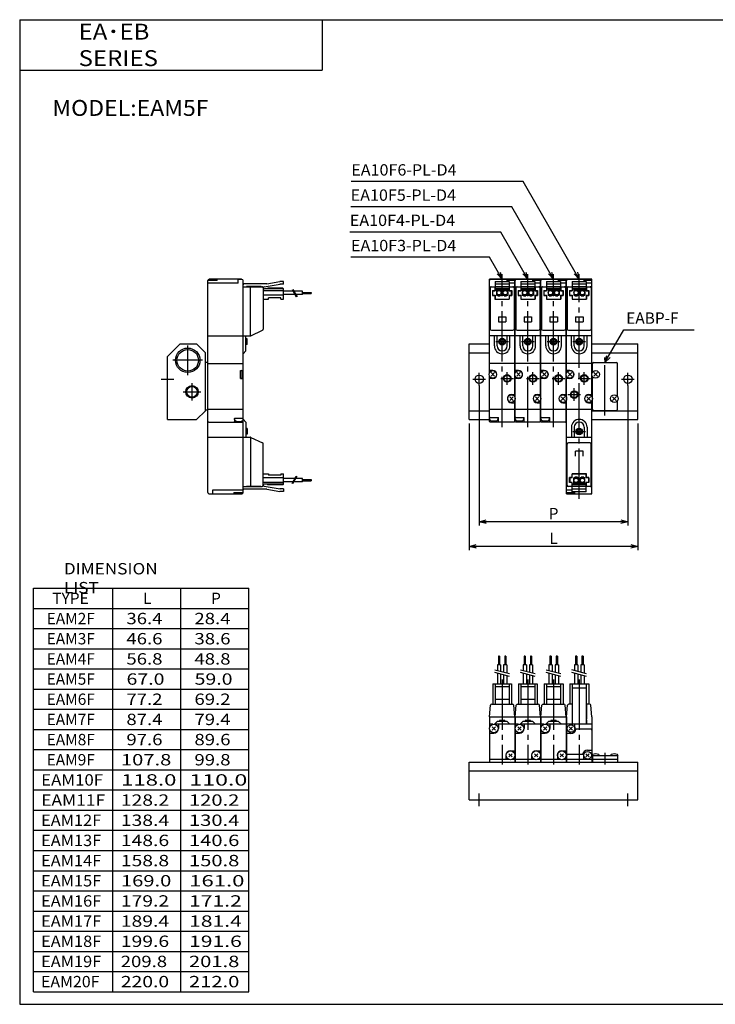
# Model space of a CAD drawing. Extents: x -281 to 282, y -197 to 196.
# Drawn here: x -281 to -5, y -195 to 196 of the extents above; entities that cross this region are included whole.
import ezdxf

# ---------------------------------------------------------------- set-up
doc = ezdxf.new("R2010")
doc.units = 0
doc.linetypes.add('CENTER', pattern=[26, 20, -2, 2, -2])
doc.linetypes.add('PHANTOM', pattern=[30, 20, -2, 2, -2, 2, -2])
doc.layers.get('0').update_dxf_attribs({"linetype": 'CONTINUOUS'})
doc.layers.get('DEFPOINTS').update_dxf_attribs({"linetype": 'CONTINUOUS'})
doc.styles.add('MX_NOTE_STANDARD', font='txt.shx', dxfattribs={"bigfont": 'extfont.shx'})
doc.dimstyles.new('MXDIMSTYLE', dxfattribs={"dimtxt": 3.2, "dimasz": 2.5, "dimexe": 1.5, "dimexo": 1.5, "dimgap": 1, "dimtad": 1, "dimdec": 4, "dimtxsty": 'MX_NOTE_STANDARD', "dimcen": 2.5, "dimazin": 3, "dimtfac": 1, "dimtdec": 4, "dimtmove": 0, "dimatfit": 3, "dimtolj": 1, "dimtzin": 0})

# ---------------------------------------------------------------- blocks, each defined once
blk = doc.blocks.new('EAMF-8')
at = {"color": 2, "linetype": 'CENTER'}
for p, q in [((3.7, -20.9), (3.7, 39.8)), ((1.2, 13), (6.2, 13)), ((5.7, -4.1), (5.7, 0.9)), ((3.2, -1.6), (8.2, -1.6))]:
    blk.add_line(p, q, dxfattribs=at)
at = {"color": 4, "linetype": 'CONTINUOUS'}
for p, q in [((8.7, 37.8), (-1.3, 37.8)), ((-1.3, 15.3), (-1.3, 37.8)), ((5.5, 37.7), (-0.8, 37.7)), ((0.95, 36.9), (6.45, 36.9)), ((0.95, 36.9), (0.95, 33.2)), ((0.95, 35.9), (6.45, 35.9)), ((5.5, 37.7), (5.5, 36.9)), ((8.7, 37.2), (5.5, 37.2)), ((6.45, 36.9), (6.45, 33.2)), ((8.7, 36.2), (6.45, 36.2)), ((8.7, 15.3), (8.7, 37.8)), ((-1.07, 34.3), (-1.07, 18)), ((-0.8, 34.8), (0.95, 34.8)), ((-0.15, 33.3), (-0.15, 31.3)), ((-0.15, 33.3), (0.85, 33.3)), ((-0.15, 31.3), (0.85, 31.3)), ((-0.05, 33.2), (0.95, 33.2)), ((-0.05, 31.4), (-0.05, 33.2)), ((-0.05, 31.4), (0.95, 31.4)), ((0.85, 34.8), (0.85, 33.3)), ((0.85, 31.3), (0.85, 29.8)), ((0.95, 34.9), (6.45, 34.9)), ((0.95, 33.86), (1.28, 34.2)), ((0.95, 31.4), (0.95, 29.9)), ((0.98, 33.9), (6.41, 33.9)), ((1.28, 34.2), (6.11, 34.2)), ((1.5, 33.55), (1.5, 31.45)), ((1.5, 33.55), (3.4, 33.55)), ((1.5, 33.35), (3.4, 33.35)), ((1.5, 31.45), (3.4, 31.45)), ((1.95, 31.45), (1.95, 31.15)), ((2.95, 31.45), (2.95, 31.15)), ((3.4, 33.55), (3.4, 31.45)), ((4, 33.55), (4, 31.45)), ((4, 33.55), (5.9, 33.55)), ((4, 33.35), (5.9, 33.35)), ((4, 31.45), (5.9, 31.45)), ((4.45, 31.45), (4.45, 31.15)), ((5.45, 31.45), (5.45, 31.15)), ((5.9, 33.55), (5.9, 31.45)), ((6.41, 33.9), (6.11, 34.2)), ((6.45, 34.8), (8.2, 34.8)), ((6.45, 33.2), (7.45, 33.2)), ((6.45, 31.4), (7.45, 31.4)), ((6.45, 31.4), (6.45, 29.9)), ((6.55, 34.8), (6.55, 33.3)), ((6.55, 33.3), (7.55, 33.3)), ((6.55, 31.3), (7.55, 31.3)), ((6.55, 31.3), (6.55, 29.8)), ((7.45, 31.4), (7.45, 33.2)), ((7.55, 33.3), (7.55, 31.3)), ((8.47, 34.3), (8.47, 18)), ((0.85, 29.8), (6.55, 29.8)), ((0.95, 29.9), (6.45, 29.9)), ((1.95, 31.15), (2.95, 31.15)), ((4.45, 31.15), (5.45, 31.15)), ((-0.57, 17.5), (7.97, 17.5))]:
    blk.add_line(p, q, dxfattribs=at)
at = {"color": 200, "linetype": 'PHANTOM'}
for p, q in [((2.2, 22.8), (5.2, 22.8)), ((2.2, 22.8), (2.2, 20.8)), ((2.2, 20.8), (5.2, 20.8)), ((5.2, 22.8), (5.2, 20.8))]:
    blk.add_line(p, q, dxfattribs=at)
at = {"color": 7, "linetype": 'CONTINUOUS'}
for p, q in [((-1.3, 0.75), (-1.3, 15.3)), ((8.7, 15.3), (-1.3, 15.3)), ((0.6, 11.3), (0.6, 15.3)), ((1.7, 11.3), (1.7, 15.3)), ((5.7, 11.3), (5.7, 15.3)), ((6.8, 11.3), (6.8, 15.3)), ((8.7, -8.85), (8.7, 15.3)), ((8.7, 4.3), (-1.3, 4.3)), ((0, 1.6), (-1.3, 1.6)), ((-0.71, 0.71), (0.71, -0.71)), ((0.71, 0.71), (-0.71, -0.71)), ((-1.3, -17.1), (-1.3, -0.75)), ((0, -1.6), (-1.3, -1.6)), ((8.11, -10.31), (6.69, -8.89)), ((6.69, -10.31), (8.11, -8.89)), ((7.4, -8), (8.7, -8)), ((7.4, -11.2), (8.7, -11.2)), ((8.7, -18.7), (8.7, -10.35)), ((8.7, -13.9), (-1.3, -13.9)), ((-1.32, -17.1), (2.2, -17.1)), ((-1.32, -17.63), (-1.32, -17.1)), ((-1.3, -18.7), (-1.3, -17.79)), ((8.5, -18.9), (-1.1, -18.9)), ((2.12, -17.63), (2.12, -17.1)), ((2.2, -18.9), (2.2, -17.1))]:
    blk.add_line(p, q, dxfattribs=at)
at = {"color": 4, "linetype": 'CONTINUOUS'}
for centre in [(2.45, 32.4), (4.95, 32.4)]:
    blk.add_circle(centre, 0.85, dxfattribs=at)
at = {"color": 7, "linetype": 'CONTINUOUS'}
for centre, radius in [((3.7, 13), 1.3), ((3.7, 13), 1.15), ((3.7, 13), 1.1), ((3.7, 13), 0.75), ((0, 0), 1.5), ((5.7, -1.6), 1.25), ((7.4, -9.6), 1.5)]:
    blk.add_circle(centre, radius, dxfattribs=at)
at = {"color": 2, "linetype": 'CONTINUOUS'}
blk.add_circle((5.7, -1.6), 1.5, dxfattribs=at)
at = {"color": 4, "linetype": 'CONTINUOUS'}
for centre, radius, start, end in [((-0.8, 37.2), 0.5, 90, 180), ((6.1, 37.2), 0.599, 89.8959, 180.1041), ((7.9, 37.2), 0.6, 359.9909, 90.0091), ((-0.8, 34.3), 0.5, 90.0012, 179.9988), ((-0.57, 34.3), 0.5, 90.0001, 179.9999), ((7.97, 34.3), 0.5, 0.0001, 89.9999), ((8.2, 34.3), 0.5, 359.9995, 90.0005), ((-0.57, 18), 0.501, 180.1369, 269.8631), ((7.97, 18), 0.501, 270.1369, 359.8631)]:
    blk.add_arc(centre, radius, start, end, dxfattribs=at)
at = {"color": 7, "linetype": 'CONTINUOUS'}
for centre, radius, start, end in [((3.7, 11.3), 3.1, 180, 0), ((3.7, 11.3), 2, 180, 0), ((0, 0), 1.6, 270, 90), ((7.4, -9.6), 1.6, 90, 270), ((-0.71, -17.63), 0.611, 179.8359, 253.7791), ((-1, -16.8), 0.299, 179.8285, 270.1715), ((-1.1, -18.7), 0.2, 180, 270), ((0.4, -13.81), 4.59, 253.7987, 286.2013), ((1.51, -17.63), 0.612, 286.3066, 0.0784), ((8.5, -18.7), 0.2, 270, 0)]:
    blk.add_arc(centre, radius, start, end, dxfattribs=at)
blk = doc.blocks.new('EAMF-9')
at = {"color": 2, "linetype": 'CENTER'}
for p, q in [((3.7, -49.4), (3.7, 39.8)), ((1.2, 13), (6.2, 13)), ((5.7, -4.1), (5.7, 0.9)), ((3.2, -1.6), (8.2, -1.6)), ((1.7, -10.5), (1.7, -5.5)), ((-0.8, -8), (4.2, -8)), ((1.2, -22.6), (6.2, -22.6))]:
    blk.add_line(p, q, dxfattribs=at)
at = {"color": 4, "linetype": 'CONTINUOUS'}
for p, q in [((8.7, 37.8), (-1.3, 37.8)), ((-1.3, 15.3), (-1.3, 37.8)), ((5.5, 37.7), (-0.8, 37.7)), ((0.95, 36.9), (0.95, 33.2)), ((0.95, 36.9), (6.45, 36.9)), ((0.95, 35.9), (6.45, 35.9)), ((5.5, 37.7), (5.5, 36.9)), ((8.7, 37.2), (5.5, 37.2)), ((6.45, 36.9), (6.45, 33.2)), ((8.7, 36.2), (6.45, 36.2)), ((8.7, 15.3), (8.7, 37.8)), ((-1.07, 34.3), (-1.07, 18)), ((-0.8, 34.8), (0.95, 34.8)), ((-0.15, 33.3), (0.85, 33.3)), ((-0.15, 33.3), (-0.15, 31.3)), ((-0.15, 31.3), (0.85, 31.3)), ((-0.05, 31.4), (-0.05, 33.2)), ((-0.05, 33.2), (0.95, 33.2)), ((-0.05, 31.4), (0.95, 31.4)), ((0.85, 34.8), (0.85, 33.3)), ((0.85, 31.3), (0.85, 29.8)), ((0.95, 34.9), (6.45, 34.9)), ((0.95, 33.86), (1.28, 34.2)), ((0.95, 31.4), (0.95, 29.9)), ((0.98, 33.9), (6.41, 33.9)), ((1.28, 34.2), (6.11, 34.2)), ((1.5, 33.55), (3.4, 33.55)), ((1.5, 33.55), (1.5, 31.45)), ((1.5, 33.35), (3.4, 33.35)), ((1.5, 31.45), (3.4, 31.45)), ((1.95, 31.45), (1.95, 31.15)), ((2.95, 31.45), (2.95, 31.15)), ((3.4, 33.55), (3.4, 31.45)), ((4, 33.55), (5.9, 33.55)), ((4, 33.55), (4, 31.45)), ((4, 33.35), (5.9, 33.35)), ((4, 31.45), (5.9, 31.45)), ((4.45, 31.45), (4.45, 31.15)), ((5.45, 31.45), (5.45, 31.15)), ((5.9, 33.55), (5.9, 31.45)), ((6.41, 33.9), (6.11, 34.2)), ((6.45, 34.8), (8.2, 34.8)), ((6.45, 33.2), (7.45, 33.2)), ((6.45, 31.4), (7.45, 31.4)), ((6.45, 31.4), (6.45, 29.9)), ((6.55, 34.8), (6.55, 33.3)), ((6.55, 33.3), (7.55, 33.3)), ((6.55, 31.3), (7.55, 31.3)), ((6.55, 31.3), (6.55, 29.8)), ((7.45, 31.4), (7.45, 33.2)), ((7.55, 33.3), (7.55, 31.3)), ((8.47, 34.3), (8.47, 18)), ((0.85, 29.8), (6.55, 29.8)), ((0.95, 29.9), (6.45, 29.9)), ((1.95, 31.15), (2.95, 31.15)), ((4.45, 31.15), (5.45, 31.15)), ((-0.57, 17.5), (7.97, 17.5)), ((-1.3, -47.4), (-1.3, -24.9)), ((7.97, -27.1), (-0.57, -27.1)), ((8.7, -47.4), (8.7, -24.9)), ((-1.07, -43.9), (-1.07, -27.6)), ((8.47, -43.9), (8.47, -27.6)), ((-0.15, -42.9), (-0.15, -40.9)), ((0.85, -40.9), (-0.15, -40.9)), ((0.85, -42.9), (-0.15, -42.9)), ((-0.05, -41), (-0.05, -42.8)), ((0.95, -41), (-0.05, -41)), ((0.95, -42.8), (-0.05, -42.8)), ((6.55, -39.4), (0.85, -39.4)), ((0.85, -40.9), (0.85, -39.4)), ((0.85, -44.4), (0.85, -42.9)), ((6.45, -39.5), (0.95, -39.5)), ((0.95, -41), (0.95, -39.5)), ((0.95, -46.5), (0.95, -42.8)), ((1.5, -43.15), (1.5, -41.05)), ((3.4, -41.05), (1.5, -41.05)), ((3.4, -42.95), (1.5, -42.95)), ((1.95, -41.05), (1.95, -40.75)), ((2.95, -40.75), (1.95, -40.75)), ((2.95, -41.05), (2.95, -40.75)), ((3.4, -43.15), (3.4, -41.05)), ((5.9, -41.05), (4, -41.05)), ((4, -43.15), (4, -41.05)), ((5.9, -42.95), (4, -42.95)), ((5.45, -40.75), (4.45, -40.75)), ((4.45, -41.05), (4.45, -40.75)), ((5.45, -41.05), (5.45, -40.75)), ((5.9, -43.15), (5.9, -41.05)), ((6.45, -41), (6.45, -39.5)), ((7.45, -41), (6.45, -41)), ((6.45, -46.5), (6.45, -42.8)), ((7.45, -42.8), (6.45, -42.8)), ((6.55, -40.9), (6.55, -39.4)), ((7.55, -40.9), (6.55, -40.9)), ((7.55, -42.9), (6.55, -42.9)), ((6.55, -44.4), (6.55, -42.9)), ((7.45, -41), (7.45, -42.8)), ((7.55, -42.9), (7.55, -40.9)), ((-1.3, -45.8), (0.95, -45.8)), ((-1.3, -46.8), (1.9, -46.8)), ((0.95, -44.4), (-0.8, -44.4)), ((6.45, -44.5), (0.95, -44.5)), ((6.45, -45.5), (0.95, -45.5)), ((6.45, -46.5), (0.95, -46.5)), ((6.42, -43.5), (0.99, -43.5)), ((0.99, -43.5), (1.29, -43.8)), ((6.12, -43.8), (1.29, -43.8)), ((3.4, -43.15), (1.5, -43.15)), ((1.9, -47.3), (1.9, -46.5)), ((5.9, -43.15), (4, -43.15)), ((6.45, -43.46), (6.12, -43.8)), ((8.2, -44.4), (6.45, -44.4)), ((-1.3, -47.4), (8.7, -47.4)), ((1.9, -47.3), (8.2, -47.3))]:
    blk.add_line(p, q, dxfattribs=at)
at = {"color": 200, "linetype": 'PHANTOM'}
for p, q in [((2.2, 22.8), (2.2, 20.8)), ((2.2, 22.8), (5.2, 22.8)), ((2.2, 20.8), (5.2, 20.8)), ((5.2, 22.8), (5.2, 20.8)), ((2.2, -32.4), (2.2, -30.4)), ((5.2, -30.4), (2.2, -30.4)), ((5.2, -32.4), (5.2, -30.4))]:
    blk.add_line(p, q, dxfattribs=at)
at = {"color": 7, "linetype": 'CONTINUOUS'}
for p, q in [((-1.3, 0.75), (-1.3, 15.3)), ((8.7, 15.3), (-1.3, 15.3)), ((0.6, 11.3), (0.6, 15.3)), ((1.7, 11.3), (1.7, 15.3)), ((5.7, 11.3), (5.7, 15.3)), ((6.8, 11.3), (6.8, 15.3)), ((8.7, -8.85), (8.7, 15.3)), ((8.7, 4.3), (-1.3, 4.3)), ((0, 1.6), (-1.3, 1.6)), ((-0.71, -0.71), (0.71, 0.71)), ((0.71, -0.71), (-0.71, 0.71)), ((-1.3, -24.9), (-1.3, -0.75)), ((0, -1.6), (-1.3, -1.6)), ((6.69, -10.31), (8.11, -8.89)), ((8.11, -10.31), (6.69, -8.89)), ((7.4, -8), (8.7, -8)), ((7.4, -11.2), (8.7, -11.2)), ((8.7, -24.9), (8.7, -10.35)), ((8.7, -13.9), (-1.3, -13.9)), ((0.61, -20.9), (0.61, -24.9)), ((1.7, -20.9), (1.7, -24.9)), ((5.7, -20.9), (5.7, -24.9)), ((6.79, -20.9), (6.79, -24.9)), ((-1.3, -24.9), (8.7, -24.9))]:
    blk.add_line(p, q, dxfattribs=at)
at = {"color": 4, "linetype": 'CONTINUOUS'}
for centre in [(2.45, 32.4), (4.95, 32.4), (2.45, -42), (4.95, -42)]:
    blk.add_circle(centre, 0.85, dxfattribs=at)
at = {"color": 7, "linetype": 'CONTINUOUS'}
for centre, radius in [((3.7, 13), 1.3), ((3.7, 13), 1.15), ((3.7, 13), 1.1), ((3.7, 13), 0.75), ((0, 0), 1.5), ((5.7, -1.6), 1.25), ((1.7, -8), 1.25), ((7.4, -9.6), 1.5), ((3.7, -22.6), 1.3), ((3.7, -22.6), 1.15), ((3.7, -22.6), 1.1), ((3.7, -22.6), 0.75)]:
    blk.add_circle(centre, radius, dxfattribs=at)
at = {"color": 2, "linetype": 'CONTINUOUS'}
for centre in [(5.7, -1.6), (1.7, -8)]:
    blk.add_circle(centre, 1.5, dxfattribs=at)
at = {"color": 4, "linetype": 'CONTINUOUS'}
for centre, radius, start, end in [((-0.8, 37.2), 0.5, 90, 180), ((6.1, 37.2), 0.599, 89.8959, 180.1041), ((7.9, 37.2), 0.6, 359.9909, 90.0091), ((-0.8, 34.3), 0.5, 90.0012, 179.9988), ((-0.57, 34.3), 0.5, 90.0001, 179.9999), ((7.97, 34.3), 0.5, 0.0001, 89.9999), ((8.2, 34.3), 0.5, 359.9995, 90.0005), ((-0.57, 18), 0.501, 180.1369, 269.8631), ((7.97, 18), 0.501, 270.1369, 359.8631), ((-0.57, -27.6), 0.501, 90.1369, 179.8631), ((7.97, -27.6), 0.501, 0.1369, 89.8631), ((-0.8, -43.9), 0.5, 179.9995, 270.0005), ((-0.5, -46.8), 0.6, 179.9909, 270.0091), ((-0.57, -43.9), 0.5, 180.0001, 269.9999), ((1.3, -46.8), 0.599, 269.8959, 0.1041), ((7.97, -43.9), 0.5, 270.0001, 359.9999), ((8.2, -43.9), 0.5, 270.0012, 359.9988), ((8.2, -46.8), 0.5, 270, 0)]:
    blk.add_arc(centre, radius, start, end, dxfattribs=at)
at = {"color": 7, "linetype": 'CONTINUOUS'}
for centre, radius, start, end in [((3.7, 11.3), 3.1, 180, 0), ((3.7, 11.3), 2, 180, 0), ((0, 0), 1.6, 270, 90), ((7.4, -9.6), 1.6, 90, 270), ((3.7, -20.9), 3.09, 0, 180), ((3.7, -20.9), 2, 0, 180)]:
    blk.add_arc(centre, radius, start, end, dxfattribs=at)
blk = doc.blocks.new('EAMF-1')
at = {"color": 7, "linetype": 'CONTINUOUS'}
for p, q in [((-4, 14), (4.1, 14)), ((-4, -16), (-4, 14)), ((14.1, 14.1), (14.3, 14.1)), ((24.3, 14.1), (24.5, 14.1)), ((34.5, 14.1), (34.7, 14.1)), ((44.7, 14), (63, 14)), ((63, -16), (63, 14)), ((-4, 10.5), (4.1, 10.5)), ((14.1, 10.6), (14.3, 10.6)), ((24.3, 10.6), (24.5, 10.6)), ((34.5, 10.6), (34.7, 10.6)), ((44.7, 10.5), (63, 10.5)), ((44.9, 2.65), (44.9, 6.1)), ((45.4, 6.6), (54.4, 6.6)), ((54.9, -6.95), (54.9, 6.1)), ((44.9, 3.1), (45.3, 3.1)), ((44.9, -11.9), (44.9, 1.15)), ((44.9, 0.7), (45.3, 0.7)), ((46.91, 2.61), (45.49, 1.19)), ((45.49, 2.61), (46.91, 1.19)), ((54.31, -8.41), (52.89, -6.99)), ((52.89, -8.41), (54.31, -6.99)), ((54.5, -6.5), (54.9, -6.5)), ((54.5, -8.9), (54.9, -8.9)), ((54.9, -11.9), (54.9, -8.45)), ((-4, -12.5), (4.1, -12.5)), ((14.1, -12.5), (14.3, -12.5)), ((24.3, -12.5), (24.5, -12.5)), ((34.5, -12.5), (34.7, -12.5)), ((44.7, -12.5), (63, -12.5)), ((45.4, -12.4), (54.4, -12.4)), ((-4, -16), (4.1, -16)), ((14.1, -16), (14.3, -16)), ((24.3, -16), (24.5, -16)), ((34.5, -16), (34.7, -16)), ((44.7, -16), (63, -16))]:
    blk.add_line(p, q, dxfattribs=at)
at = {"color": 2, "linetype": 'CENTER'}
for p, q in [((49.9, -14.4), (49.9, 8.6)), ((-2.5, 0), (2.5, 0)), ((0, -2.5), (0, 2.5)), ((56.5, 0), (61.5, 0)), ((59, -2.5), (59, 2.5))]:
    blk.add_line(p, q, dxfattribs=at)
at = {"color": 7, "linetype": 'CONTINUOUS'}
for centre, radius in [((0, 0), 1.65), ((46.2, 1.9), 1.5), ((59, 0), 1.65), ((53.6, -7.7), 1.5)]:
    blk.add_circle(centre, radius, dxfattribs=at)
for centre, start, end in [((45.4, 6.1), 90, 180), ((54.4, 6.1), 0, 90), ((45.4, -11.9), 180, 270), ((54.4, -11.9), 270, 0)]:
    blk.add_arc(centre, 0.5, start, end, dxfattribs=at)
at = {"linetype": 'ByBlock'}
for name, p in [('EAMF-8', (5.4, 1.9)), ('EAMF-8', (15.6, 1.9)), ('EAMF-8', (25.8, 1.9)), ('EAMF-9', (36, 1.9))]:
    blk.add_blockref(name, p, dxfattribs=at)
blk = doc.blocks.new('EAMF-4')
at = {"color": 4, "linetype": 'CONTINUOUS'}
for p, q in [((19.7, 39.1), (16, 39.1)), ((16, 17.2), (16, 39.1)), ((29.2, 39.7), (16.8, 39.7)), ((19.7, 39.1), (19.7, 39.7)), ((28, 38.1), (28, 39.7)), ((29.5, 39.6), (28, 39.6)), ((30, 17.2), (30, 39.1)), ((28, 38.1), (16, 38.1)), ((30, 36.7), (37.49, 36.7)), ((39.39, 37.8), (30.3, 37.8)), ((31.29, 36.7), (31.29, 36.8)), ((36.99, 36.8), (31.29, 36.8)), ((32.88, 17.2), (32.88, 36.7)), ((38, 36.21), (38, 19.85)), ((38.33, 36.6), (44.67, 37.72)), ((45.99, 35.8), (38.4, 35.8)), ((39.39, 37.8), (44.49, 38.7)), ((39.5, 35.8), (39.79, 36.1)), ((45.7, 36.1), (39.79, 36.1)), ((45.99, 38.7), (44.49, 38.7)), ((45.99, 37.71), (44.59, 37.71)), ((45.99, 35.8), (45.7, 36.1)), ((45.99, 37.71), (45.99, 38.7)), ((45.99, 31.7), (45.99, 35.8)), ((45.99, 35.1), (38, 35.1)), ((45.99, 33.3), (38, 33.3)), ((38, 31.7), (40, 31.7)), ((40, 31.7), (40, 32.3)), ((45, 32.3), (40, 32.3)), ((45, 31.7), (45, 32.3)), ((45, 31.7), (45.99, 31.7)), ((49.81, 34.86), (45.99, 34.86)), ((50.56, 33.55), (45.99, 33.55)), ((53.5, 34.86), (50.16, 34.86)), ((53.5, 33.55), (50.91, 33.55)), ((53.5, 33.55), (53.5, 34.86)), ((53.5, 34.45), (57, 34.45)), ((53.5, 33.95), (57, 33.95)), ((57, 34.45), (57, 33.95)), ((16, 17.2), (32.88, 17.2)), ((33.1, 17.25), (37.71, 19.4)), ((16, -23), (32.88, -23)), ((16, -44.9), (16, -23)), ((30, -44.9), (30, -23)), ((32.88, -23), (32.88, -42.5)), ((33.1, -23.05), (37.71, -25.2)), ((38, -42), (38, -25.65)), ((38, -37.5), (40, -37.5)), ((40, -37.5), (40, -38.1)), ((45, -38.1), (40, -38.1)), ((45, -37.5), (45, -38.1)), ((45, -37.5), (45.99, -37.5)), ((45.99, -41.6), (45.99, -37.5)), ((30, -42.5), (37.49, -42.5)), ((31.29, -42.5), (31.29, -42.6)), ((36.99, -42.6), (31.29, -42.6)), ((45.99, -39.1), (38, -39.1)), ((45.99, -40.9), (38, -40.9)), ((39.51, -41.61), (38.31, -41.61)), ((38.33, -42.4), (44.67, -43.52)), ((45.99, -41.6), (38.4, -41.6)), ((39.5, -41.6), (39.79, -41.9)), ((45.7, -41.9), (39.79, -41.9)), ((45.99, -41.6), (45.7, -41.9)), ((50.56, -39.35), (45.99, -39.35)), ((49.81, -40.66), (45.99, -40.66)), ((53.5, -40.66), (50.16, -40.66)), ((53.5, -39.35), (50.91, -39.35)), ((53.5, -40.66), (53.5, -39.35)), ((53.5, -39.76), (57, -39.76)), ((53.5, -40.26), (57, -40.26)), ((57, -39.76), (57, -40.26)), ((16.5, -45.4), (18, -45.4)), ((16.8, -45.5), (29.2, -45.5)), ((18, -43.9), (30, -43.9)), ((18, -45.5), (18, -43.9)), ((26.3, -44.89), (26.3, -45.49)), ((26.3, -44.9), (30, -44.9)), ((39.39, -43.6), (30.3, -43.6)), ((39.39, -43.6), (44.49, -44.5)), ((45.99, -44.5), (44.49, -44.5)), ((45.99, -43.51), (44.59, -43.51)), ((45.99, -43.51), (45.99, -44.5))]:
    blk.add_line(p, q, dxfattribs=at)
at = {"color": 200, "linetype": 'CONTINUOUS'}
for p, q in [((49.42, 35.55), (51.06, 32.7)), ((49.76, 35.55), (51.4, 32.71)), ((49.4, -41.37), (51.06, -38.5)), ((49.75, -41.37), (51.4, -38.51))]:
    blk.add_line(p, q, dxfattribs=at)
at = {"color": 7, "linetype": 'CONTINUOUS'}
for p, q in [((16, -23), (16, 17.2)), ((30, -23), (30, 17.2)), ((31.1, 11.2), (31.1, 17.2)), ((31.55, 16), (31.1, 16)), ((31.55, 13.8), (31.55, 16)), ((5, 14), (0, 9)), ((5, 14), (11.5, 14)), ((11.5, 14), (15, 10.5)), ((31.55, 13.8), (31.1, 13.8)), ((0, -16), (0, 9)), ((15, -12.5), (15, 10.5)), ((30, 10.1), (31.1, 11.2)), ((16, 6.69), (15, 6.69)), ((16, 6.2), (30, 6.2)), ((29, 0.3), (29, 3.5)), ((29, 3.5), (30, 3.5)), ((29, 3.4), (29.2, 3.4)), ((29, 0.4), (29.2, 0.4)), ((29, 0.3), (30, 0.3)), ((29.6, 0.8), (29.6, 3)), ((11.5, -16), (15, -12.5)), ((16, -12.31), (15, -12.31)), ((30, -12), (16, -12)), ((26.55, -16.03), (26.55, -15.56)), ((26.7, -15.5), (30, -15.5)), ((0, -16), (11.5, -16)), ((16.4, -17), (29.6, -17)), ((26.5, -15.7), (26.5, -16.8)), ((30, -15.9), (31.1, -17)), ((31.1, -17), (31.1, -23)), ((30, -23.51), (30, -23.01)), ((31.55, -19.6), (31.1, -19.6)), ((31.55, -21.8), (31.1, -21.8)), ((31.55, -19.6), (31.55, -21.8)), ((30, -24.22), (30, -23.72))]:
    blk.add_line(p, q, dxfattribs=at)
at = {"color": 2, "linetype": 'CENTER'}
for p, q in [((8, 1.64), (8, 13.36)), ((13.86, 7.5), (2.14, 7.5)), ((-2.5, 0), (2.5, 0)), ((9.7, -8.5), (9.7, -1.5)), ((6.2, -5), (13.2, -5))]:
    blk.add_line(p, q, dxfattribs=at)
at = {"color": 2, "linetype": 'CONTINUOUS'}
for centre, radius in [((8, 7.5), 4.86), ((9.7, -5), 2.5)]:
    blk.add_circle(centre, radius, dxfattribs=at)
at = {"color": 7, "linetype": 'CONTINUOUS'}
for centre, radius in [((8, 7.5), 4.28), ((9.7, -5), 2.1)]:
    blk.add_circle(centre, radius, dxfattribs=at)
at = {"color": 4, "linetype": 'CONTINUOUS'}
for centre, radius, start, end in [((16.5, 39.1), 0.5, 93.9196, 180), ((16.8, 39.1), 0.599, 89.8959, 180.1041), ((18.6, 39.1), 0.599, 359.8959, 90.1041), ((29.2, 39.1), 0.6, 56.2474, 90.0091), ((29.5, 39.1), 0.5, 360, 90), ((30.3, 37.5), 0.299, 90.471, 180.8771), ((37, 36.31), 0.495, 53.1231, 90.8083), ((37.5, 36.2), 0.497, 359.379, 90.621), ((38.4, 36.21), 0.403, 100.0918, 179.8957), ((38.4, 36.21), 0.404, 180.1183, 269.8817), ((37.5, 19.85), 0.5, 294.8262, 359.8845), ((32.89, -23.5), 0.5, 64.969, 90.2443), ((37.5, -25.65), 0.5, 0.1155, 65.1738), ((37, -42.11), 0.495, 269.1917, 306.8769), ((37.5, -42), 0.497, 269.379, 0.621), ((38.4, -42.01), 0.404, 90.1183, 179.8817), ((38.4, -42.01), 0.403, 180.1043, 259.9082), ((16.5, -44.9), 0.5, 180, 270), ((16.8, -44.9), 0.6, 236.2474, 270.0091), ((27.4, -44.89), 0.599, 179.8959, 270.1041), ((29.2, -44.9), 0.599, 269.8959, 0.1041), ((29.5, -44.9), 0.5, 273.9196, 360), ((30.3, -43.3), 0.299, 179.1229, 269.529)]:
    blk.add_arc(centre, radius, start, end, dxfattribs=at)
at = {"color": 7, "linetype": 'CONTINUOUS'}
for centre, radius, start, end in [((32.89, 17.7), 0.5, 269.7557, 295.031), ((29.2, 3), 0.4, 0, 90), ((29.2, 0.8), 0.4, 270, 0), ((26.7, -15.7), 0.2, 90.0013, 179.9987), ((16.4, -16.6), 0.4, 180.0022, 269.9978), ((26.3, -16.8), 0.2, 269.9969, 0.0031), ((26.98, -16.04), 0.426, 179.0864, 241.0508), ((28.29, -13.6), 3.2, 241.5113, 298.4887), ((29.6, -16.6), 0.4, 269.9991, 0.0009), ((29.63, -16.04), 0.422, 297.4575, 332.5425)]:
    blk.add_arc(centre, radius, start, end, dxfattribs=at)
blk = doc.blocks.new('EAMF-10')
at = {"color": 4, "linetype": 'CONTINUOUS'}
for p, q in [((-1.5, 42), (-1.5, 38.5)), ((-1, 42), (-1.5, 42)), ((-1, 42), (-1, 38.5)), ((1, 42), (1, 38.5)), ((1.5, 42), (1, 42)), ((1.5, 42), (1.5, 38.5)), ((-0.6, 38.5), (-1.9, 38.5)), ((-1.9, 38.5), (-1.9, 36.24)), ((-1.9, 35.21), (-1.9, 31)), ((-0.6, 38.5), (-0.6, 35.9)), ((1.9, 38.5), (0.6, 38.5)), ((0.6, 38.5), (0.6, 35.57)), ((1.9, 38.5), (1.9, 35.23)), ((-0.6, 34.86), (-0.6, 31)), ((0.6, 34.54), (0.6, 31)), ((1.9, 34.19), (1.9, 31)), ((-3.75, 31), (-3.75, 23)), ((-3.75, 31), (3.75, 31)), ((-2.75, 31), (-2.75, 23)), ((-2.75, 30), (2.75, 30)), ((2.75, 31), (2.75, 23)), ((3.75, 31), (3.75, 23))]:
    blk.add_line(p, q, dxfattribs=at)
at = {"color": 200, "linetype": 'CONTINUOUS'}
for p, q in [((2.9, 34.96), (-2.9, 36.51)), ((2.9, 33.92), (-2.9, 35.48))]:
    blk.add_line(p, q, dxfattribs=at)
at = {"color": 2, "linetype": 'CENTER'}
blk.add_line((0, 32.81), (0, -1), dxfattribs=at)
at = {"color": 7, "linetype": 'CONTINUOUS'}
for p, q in [((-2.75, 25), (2.75, 25)), ((-5, 18), (-4.6, 22.54)), ((-4.1, 23), (4.1, 23)), ((5, 18), (4.6, 22.54)), ((-5, 18), (5, 18)), ((-5, 18), (-5, 14.6)), ((-3.06, 15.03), (-2, 16.1)), ((2, 16.1), (-2, 16.1)), ((1.1, 16.5), (-1.1, 16.5)), ((-1.1, 16.5), (-1.1, 16.1)), ((1.1, 16.5), (1.1, 16.1)), ((3.1, 15), (2, 16.1)), ((5, 18), (5, 14.6)), ((-3.71, 15), (-5, 15)), ((-5, 14.6), (-5, 13.55)), ((-5, 13.04), (-5, 1)), ((-3.93, 12.66), (-2.66, 13.93)), ((-3.93, 13.93), (-2.66, 12.66)), ((5, 15), (-2.88, 15)), ((-1.5, 15), (-1.5, 13.3)), ((5, 14.6), (5, 2.95)), ((-5, 11.5), (-3.3, 11.5)), ((3.3, 4.5), (5, 4.5)), ((-5, 1), (-5, 0)), ((2.88, 1), (-5, 1)), ((1.5, 2.7), (1.5, 1)), ((2.66, 2.06), (3.93, 3.33)), ((2.66, 3.33), (3.93, 2.06)), ((5, 1), (3.72, 1)), ((5, 2.44), (5, 1)), ((5, 1), (5, 0))]:
    blk.add_line(p, q, dxfattribs=at)
for centre in [(-3.3, 13.3), (3.3, 2.7)]:
    blk.add_circle(centre, 1.75, dxfattribs=at)
for centre, radius, start, end in [((-4.1, 22.5), 0.499, 89.6689, 175.5593), ((4.1, 22.5), 0.499, 4.4399, 90.3319), ((-3.3, 13.3), 1.8, 269.9996, 0.0004), ((3.3, 2.7), 1.8, 90.0003, 179.9997)]:
    blk.add_arc(centre, radius, start, end, dxfattribs=at)
blk = doc.blocks.new('EAMF-11')
at = {"color": 4, "linetype": 'CONTINUOUS'}
for p, q in [((-1.5, 42), (-1.5, 38.5)), ((-1, 42), (-1.5, 42)), ((-1, 42), (-1, 38.5)), ((1.5, 42), (1, 42)), ((1, 42), (1, 38.5)), ((1.5, 42), (1.5, 38.5)), ((-0.6, 38.5), (-1.9, 38.5)), ((-1.9, 38.5), (-1.9, 36.25)), ((-1.9, 35.22), (-1.9, 31)), ((-0.6, 38.5), (-0.6, 35.92)), ((1.9, 38.5), (0.6, 38.5)), ((0.6, 38.5), (0.6, 35.58)), ((1.9, 38.5), (1.9, 35.24)), ((-0.6, 34.87), (-0.6, 31)), ((0.6, 34.55), (0.6, 31)), ((1.9, 34.2), (1.9, 31)), ((-3.75, 31), (3.75, 31)), ((-3.75, 31), (-3.75, 23)), ((-2.75, 31), (-2.75, 15)), ((-2.75, 29.5), (2.75, 29.5)), ((2.75, 31), (2.75, 15)), ((3.75, 31), (3.75, 23)), ((-5, 18), (-4.61, 22.55)), ((-2.75, 23), (-4.11, 23)), ((-2.85, 23), (-2.85, 17)), ((4.1, 23), (2.75, 23)), ((2.85, 23), (2.85, 17)), ((5, 18), (4.6, 22.55)), ((-5, 18), (-5, 1)), ((-2.85, 17), (-2.75, 17)), ((-2.85, 16.6), (-2.75, 16.6)), ((-2.85, 16.6), (-2.85, 15)), ((2.85, 17), (2.75, 17)), ((2.85, 16.6), (2.75, 16.6)), ((2.85, 16.6), (2.85, 15)), ((5, 18), (5, 1)), ((5, 15), (-5, 15)), ((-2.67, 12.67), (-3.94, 13.94)), ((-2.67, 13.94), (-3.94, 12.67)), ((-1.8, 13.3), (-1.8, 15)), ((-1.5, 13), (-1.8, 14)), ((5, 13), (-1.5, 13)), ((-3.3, 11.3), (-5, 11.3)), ((3.3, 4.7), (5, 4.7)), ((1.5, 3), (-5, 3)), ((5, 1), (-5, 1)), ((-5, 1), (-5, 0)), ((1.5, 3), (1.8, 2)), ((1.8, 1), (1.8, 2.7)), ((2.66, 2.06), (3.93, 3.33)), ((3.93, 2.06), (2.66, 3.33)), ((5, 1), (5, 0)), ((5.01, 1), (5.01, 0))]:
    blk.add_line(p, q, dxfattribs=at)
at = {"color": 200, "linetype": 'CONTINUOUS'}
for p, q in [((2.9, 34.97), (-2.9, 36.52)), ((2.9, 33.93), (-2.9, 35.49))]:
    blk.add_line(p, q, dxfattribs=at)
at = {"color": 2, "linetype": 'CENTER'}
blk.add_line((0, 32.81), (0, -1), dxfattribs=at)
at = {"color": 4, "linetype": 'CONTINUOUS'}
for centre in [(-3.3, 13.3), (3.3, 2.7)]:
    blk.add_circle(centre, 1.5, dxfattribs=at)
for centre, radius, start, end in [((-4.11, 22.5), 0.504, 90.1315, 173.8429), ((4.1, 22.5), 0.499, 5.6427, 90.3829), ((-3.3, 13.3), 2, 270, 351.373), ((-2.1, 14.7), 0.3, 0, 90), ((-1.5, 13.3), 0.3, 180, 270), ((4.7, 12.7), 0.3, 360, 90), ((3.3, 2.7), 2, 90, 171.3731), ((-4.7, 3.3), 0.3, 180, 270), ((1.5, 2.7), 0.3, 0, 90), ((2.1, 1.3), 0.3, 180, 270)]:
    blk.add_arc(centre, radius, start, end, dxfattribs=at)
blk = doc.blocks.new('EAMF-5')
at = {"color": 7, "linetype": 'CONTINUOUS'}
for p, q in [((44.7, 17.6), (55.09, 17.6)), ((44.9, 17.6), (44.9, 16)), ((54.9, 16), (44.9, 16)), ((44.9, 16), (44.9, 15)), ((54.9, 17.6), (54.9, 16)), ((54.9, 16), (54.9, 15)), ((-4, 15), (63, 15)), ((-4, 0), (-4, 15)), ((63, 0), (63, 15)), ((-4, 11.5), (63, 11.5)), ((-4, 0), (63, 0))]:
    blk.add_line(p, q, dxfattribs=at)
at = {"color": 2, "linetype": 'CENTER'}
for p, q in [((49.9, 18.6), (49.9, 14)), ((0, -2.5), (0, 2.5)), ((59, -2.5), (59, 2.5))]:
    blk.add_line(p, q, dxfattribs=at)
at = {"color": 7, "linetype": 'CONTINUOUS'}
for centre, radius, start, end in [((45.13, 17.56), 0.431, 113.3966, 180.5557), ((46.2, 15), 3.21, 67.3527, 112.6473), ((47.27, 17.56), 0.429, 359.8335, 68.2052), ((52.53, 17.56), 0.432, 113.2605, 175.0642), ((53.6, 15), 3.21, 67.3527, 112.6473), ((54.67, 17.56), 0.429, 359.8339, 68.2048)]:
    blk.add_arc(centre, radius, start, end, dxfattribs=at)
at = {"linetype": 'ByBlock'}
for name, p in [('EAMF-10', (9.1, 15)), ('EAMF-10', (19.3, 15)), ('EAMF-10', (29.5, 15)), ('EAMF-11', (39.7, 15))]:
    blk.add_blockref(name, p, dxfattribs=at)
blk = doc.blocks.new('_OPEN30')
at = {"color": 0, "linetype": 'ByBlock'}
for p, q in [((-1, 0.267949), (0, 0)), ((0, 0), (-1, -0.267949)), ((0, 0), (-1, 0))]:
    blk.add_line(p, q, dxfattribs=at)
blk = doc.blocks.new('*D12')
at = {"color": 2, "linetype": 'CONTINUOUS'}
for p, q in [((-102.9, 35.41), (-102.9, -14.89)), ((-35.9, 35.41), (-35.9, -14.89)), ((-35.9, -13.39), (-102.9, -13.39))]:
    blk.add_line(p, q, dxfattribs=at)
at = {"layer": 'DEFPOINTS', "color": 0, "linetype": 'CONTINUOUS'}
for p in [(-102.9, 36.91), (-35.9, 36.91), (-102.9, -13.39)]:
    blk.add_point(p, dxfattribs=at)
at = {"color": 2, "linetype": 'CONTINUOUS', "xscale": 2.77, "yscale": 2.77, "zscale": 2.77, "rotation": 180}
blk.add_blockref('_OPEN30', (-102.9, -13.39), dxfattribs=at)
at = {"color": 2, "linetype": 'CONTINUOUS', "xscale": 2.77, "yscale": 2.77, "zscale": 2.77}
blk.add_blockref('_OPEN30', (-35.9, -13.39), dxfattribs=at)
at = {"color": 2, "linetype": 'CONTINUOUS', "insert": (-69.4, -10.14), "char_height": 4.5, "attachment_point": 5}
blk.add_mtext('\\A1;L', dxfattribs=at)
blk = doc.blocks.new('*D14')
at = {"color": 2, "linetype": 'CONTINUOUS'}
for p, q in [((-98.9, 50.41), (-98.9, -5.13)), ((-39.9, 50.41), (-39.9, -5.13)), ((-39.9, -3.63), (-98.9, -3.63))]:
    blk.add_line(p, q, dxfattribs=at)
at = {"layer": 'DEFPOINTS', "color": 0, "linetype": 'CONTINUOUS'}
for p in [(-98.9, 50.41), (-39.9, 50.41), (-98.9, -3.63)]:
    blk.add_point(p, dxfattribs=at)
at = {"color": 2, "linetype": 'CONTINUOUS', "xscale": 2.77, "yscale": 2.77, "zscale": 2.77, "rotation": 180}
blk.add_blockref('_OPEN30', (-98.9, -3.63), dxfattribs=at)
at = {"color": 2, "linetype": 'CONTINUOUS', "xscale": 2.77, "yscale": 2.77, "zscale": 2.77}
blk.add_blockref('_OPEN30', (-39.9, -3.63), dxfattribs=at)
at = {"color": 2, "linetype": 'CONTINUOUS', "insert": (-69.4, -0.38), "char_height": 4.5, "attachment_point": 5}
blk.add_mtext('\\A1;P', dxfattribs=at)

msp = doc.modelspace()

# ---------------------------------------------------------------- linework, layer by layer
at = {"color": 7, "linetype": 'CONTINUOUS'}
for p, q in [((-281.25, 195.5), (-281.25, -195)), ((-281.25, 195.5), (282.1, 195.5)), ((-161.25, 195.5), (-161.25, 175.5)), ((-281.25, 175.5), (-161.25, 175.5)), ((-275.8, -190), (-275.8, -30)), ((-275.8, -30), (-190.3, -30)), ((-244.3, -190), (-244.3, -30)), ((-217.3, -190), (-217.3, -30)), ((-190.3, -190), (-190.3, -30)), ((-275.8, -38), (-190.3, -38)), ((-275.8, -46), (-190.3, -46)), ((-275.8, -54), (-190.3, -54)), ((-275.8, -62), (-190.3, -62)), ((-275.8, -70), (-190.3, -70)), ((-275.8, -78), (-190.3, -78)), ((-275.8, -86), (-190.3, -86)), ((-275.8, -94), (-190.3, -94)), ((-275.8, -102), (-190.3, -102)), ((-275.8, -110), (-190.3, -110)), ((-275.8, -118), (-190.3, -118)), ((-275.8, -126), (-190.3, -126)), ((-275.8, -134), (-190.3, -134)), ((-275.8, -142), (-190.3, -142)), ((-275.8, -150), (-190.3, -150)), ((-275.8, -158), (-190.3, -158)), ((-275.8, -166), (-190.3, -166)), ((-275.8, -174), (-190.3, -174)), ((-275.8, -182), (-190.3, -182)), ((-275.8, -190), (-190.3, -190)), ((-281.25, -195), (282.1, -195))]:
    msp.add_line(p, q, dxfattribs=at)

# ---------------------------------------------------------------- block references
at = {"linetype": 'ByBlock'}
for name, p in [('EAMF-1', (-98.899, 52.909)), ('EAMF-4', (-222.567, 52.909)), ('EAMF-5', (-98.899, -113.927))]:
    msp.add_blockref(name, p, dxfattribs=at)

# ---------------------------------------------------------------- texts
at = {"color": 7, "linetype": 'CONTINUOUS', "attachment_point": 4}
for s, insert, char_height in [('\\W1.111;\\A1;EA･EB SERIES', (-257.883, 185.5), 6.3), ('\\W1.065;\\A1;MODEL:EAM5F', (-268.282, 160.5), 6.3), ('\\W1.111;\\A1;DIMENSION LIST', (-263.717, -26), 4.5), ('\\A1;TYPE', (-268.3, -34), 4.5), ('\\A1;L', (-232.3, -34), 4.5), ('\\A1;P', (-205.3, -34), 4.5), ('\\A1;EAM2F', (-270.55, -42), 4.5), ('\\W1.200;\\A1;36.4', (-238.9, -42), 4.5), ('\\W1.200;\\A1;28.4', (-211.9, -42), 4.5), ('\\A1;EAM3F', (-270.55, -50), 4.5), ('\\W1.200;\\A1;46.6', (-238.9, -50), 4.5), ('\\W1.200;\\A1;38.6', (-211.9, -50), 4.5), ('\\A1;EAM4F', (-270.55, -58), 4.5), ('\\W1.200;\\A1;56.8', (-238.9, -58), 4.5), ('\\W1.200;\\A1;48.8', (-211.9, -58), 4.5), ('\\A1;EAM5F', (-270.55, -66), 4.5), ('\\W1.263;\\A1;67.0', (-238.853, -66), 4.5), ('\\W1.263;\\A1;59.0', (-211.853, -66), 4.5), ('\\A1;EAM6F', (-270.55, -74), 4.5), ('\\W1.200;\\A1;77.2', (-238.9, -74), 4.5), ('\\W1.200;\\A1;69.2', (-211.9, -74), 4.5), ('\\A1;EAM7F', (-270.55, -82), 4.5), ('\\W1.200;\\A1;87.4', (-238.9, -82), 4.5), ('\\W1.200;\\A1;79.4', (-211.9, -82), 4.5), ('\\A1;EAM8F', (-270.55, -90), 4.5), ('\\W1.200;\\A1;97.6', (-238.9, -90), 4.5), ('\\W1.200;\\A1;89.6', (-211.9, -90), 4.5), ('\\A1;EAM9F', (-270.55, -98), 4.5), ('\\W1.304;\\A1;107.8', (-241.072, -98), 4.5), ('\\W1.200;\\A1;99.8', (-211.9, -98), 4.5), ('\\W1.091;\\A1;EAM10F', (-272.732, -106), 4.5), ('\\W1.429;\\A1;118.0', (-240.979, -106), 4.5), ('\\W1.500;\\A1;110.0', (-213.925, -106), 4.5), ('\\W1.125;\\A1;EAM11F', (-272.706, -114), 4.5), ('\\W1.250;\\A1;128.2', (-241.113, -114), 4.5), ('\\W1.304;\\A1;120.2', (-214.072, -114), 4.5), ('\\W1.059;\\A1;EAM12F', (-272.756, -122), 4.5), ('\\W1.250;\\A1;138.4', (-241.113, -122), 4.5), ('\\W1.304;\\A1;130.4', (-214.072, -122), 4.5), ('\\W1.059;\\A1;EAM13F', (-272.756, -130), 4.5), ('\\W1.250;\\A1;148.6', (-241.113, -130), 4.5), ('\\W1.304;\\A1;140.6', (-214.072, -130), 4.5), ('\\W1.059;\\A1;EAM14F', (-272.756, -138), 4.5), ('\\W1.250;\\A1;158.8', (-241.113, -138), 4.5), ('\\W1.304;\\A1;150.8', (-214.072, -138), 4.5), ('\\W1.059;\\A1;EAM15F', (-272.756, -146), 4.5), ('\\W1.304;\\A1;169.0', (-241.072, -146), 4.5), ('\\W1.429;\\A1;161.0', (-213.979, -146), 4.5), ('\\W1.059;\\A1;EAM16F', (-272.756, -154), 4.5), ('\\W1.250;\\A1;179.2', (-241.113, -154), 4.5), ('\\W1.364;\\A1;171.2', (-214.027, -154), 4.5), ('\\W1.059;\\A1;EAM17F', (-272.756, -162), 4.5), ('\\W1.250;\\A1;189.4', (-241.113, -162), 4.5), ('\\W1.364;\\A1;181.4', (-214.027, -162), 4.5), ('\\W1.059;\\A1;EAM18F', (-272.756, -170), 4.5), ('\\W1.250;\\A1;199.6', (-241.113, -170), 4.5), ('\\W1.364;\\A1;191.6', (-214.027, -170), 4.5), ('\\W1.059;\\A1;EAM19F', (-272.756, -178), 4.5), ('\\W1.200;\\A1;209.8', (-241.15, -178), 4.5), ('\\W1.304;\\A1;201.8', (-214.072, -178), 4.5), ('\\W1.029;\\A1;EAM20F', (-272.779, -186), 4.5), ('\\W1.250;\\A1;220.0', (-241.113, -186), 4.5), ('\\W1.304;\\A1;212.0', (-214.072, -186), 4.5)]:
    msp.add_mtext(s, dxfattribs=dict(at, insert=insert, char_height=char_height))
at = {"color": 2, "linetype": 'CONTINUOUS', "char_height": 4.5, "attachment_point": 4}
for s, insert in [('\\W1.043;\\A1;EA10F6-PL-D4', (-149.674, 135.926)), ('\\W1.043;\\A1;EA10F5-PL-D4', (-149.898, 125.926)), ('\\W1.043;\\A1;EA10F4-PL-D4', (-150.234, 115.926)), ('\\W1.043;\\A1;EA10F3-PL-D4', (-149.786, 105.926)), ('\\A1;EABP-F', (-40.571, 77.156))]:
    msp.add_mtext(s, dxfattribs=dict(at, insert=insert))

# ---------------------------------------------------------------- dimensions: what is measured, and where the dimension line sits
at = {"color": 2, "linetype": 'CONTINUOUS'}
for base, p1, p2, text, override, picture, middle in [((-98.899, -3.631), (-39.899, 50.409), (-98.899, 50.409), 'P', {"dimtxt": 4.5, "dimasz": 2.77, "dimexo": 0, "dimdec": 2, "dimblk1": 'OPEN30', "dimblk2": 'OPEN30', "dimsah": 1, "dimldrblk": 'OPEN30'}, '*D14', (-69.399, -3.631)), ((-102.899, -13.391), (-35.899, 36.909), (-102.899, 36.909), 'L', {"dimtxt": 4.5, "dimasz": 2.77, "dimdec": 2, "dimblk1": 'OPEN30', "dimblk2": 'OPEN30', "dimsah": 1, "dimldrblk": 'OPEN30'}, '*D12', (-69.399, -13.391))]:
    dim = msp.add_linear_dim(base=base, p1=p1, p2=p2, text=text, dimstyle='MXDIMSTYLE', override=override, dxfattribs=at)
    dim.commit()
    dim.dimension.update_dxf_attribs({"geometry": picture, "text_midpoint": middle, "dimtype": 128})

# ---------------------------------------------------------------- leaders
for points in [[(-59.199, 92.609), (-81.519, 131.27), (-149.674, 131.27)], [(-69.399, 92.609), (-85.946, 121.27), (-149.898, 121.27)], [(-79.599, 92.609), (-90.372, 111.27), (-150.234, 111.27)], [(-89.799, 92.609), (-94.799, 101.27), (-149.786, 101.27)], [(-48.998, 59.509), (-41.498, 72.5), (-13.571, 72.5)]]:
    msp.add_leader(points, dimstyle='MXDIMSTYLE', override={"dimasz": 2.77, "dimldrblk": 'OPEN30'}, dxfattribs=at)

doc.saveas('drawing.dxf')
